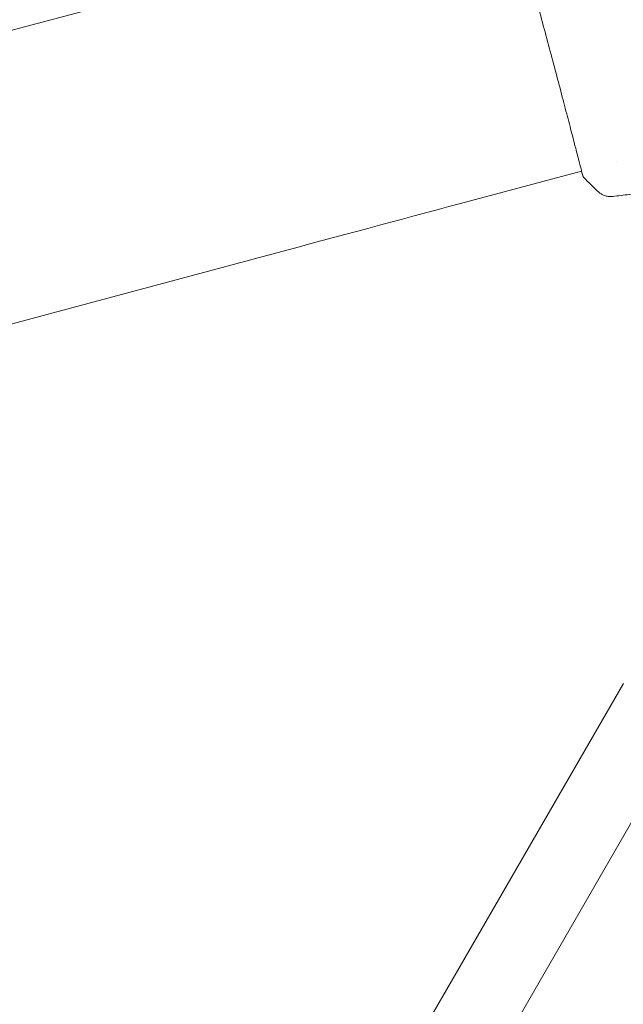
# Model space of a CAD drawing. Units: millimetres. Extents: x -6006 to 6237, y -4837 to 4137.
# Drawn here: x -2803 to -2700, y 692 to 860 of the extents above; entities that cross this region are included whole.
import ezdxf

# ---------------------------------------------------------------- set-up
doc = ezdxf.new("R2010")
doc.units = ezdxf.units.MM
doc.header["$LTSCALE"] = 20
doc.layers.add('2d', color=230, linetype='Continuous')

msp = doc.modelspace()

# ---------------------------------------------------------------- linework, layer by layer
at = {"layer": '2d', "lineweight": 0}
for p, q in [((-2771.37, 866.57), (-4274.73, 463.75)), ((-2700.99, 835.43), (-2700.99, 835.43)), ((-2707.01, 833.82), (-2727.62, 828.29)), ((-2706.96, 833.83), (-2706.96, 833.83)), ((-2758.87, 819.92), (-4262.23, 417.09)), ((-2734.21, 687.21), (-2699.9, 746.63)), ((-2722.95, 680.71), (-2688.65, 740.13))]:
    msp.add_line(p, q, dxfattribs=at)
at = {"layer": '2d', "lineweight": 0, "extrusion": (0, 0, -1)}
msp.add_ellipse((-2727.61, 828.3), major_axis=(-120.74, -32.35), ratio=0, start_param=-1.570704, end_param=-1.308904, dxfattribs=at)
at = {"layer": '2d', "lineweight": 0}
for points, knots in [([(-2706.81, 833.11), (-2706.81, 833.13), (-2706.82, 833.15), (-2706.84, 833.23), (-2706.87, 833.3), (-2706.97, 833.66), (-2707.07, 834.04), (-2707.33, 835.06), (-2707.5, 835.71), (-2707.89, 837.24), (-2708.12, 838.11), (-2708.62, 840.05), (-2708.9, 841.12), (-2709.49, 843.41), (-2709.82, 844.64), (-2710.5, 847.22), (-2710.85, 848.58), (-2711.59, 851.35), (-2711.97, 852.79), (-2712.74, 855.68), (-2713.13, 857.14), (-2713.91, 860.05), (-2714.3, 861.49), (-2715.07, 864.32), (-2715.44, 865.71), (-2716.17, 868.36), (-2716.51, 869.64), (-2717.17, 872.03), (-2717.48, 873.16), (-2718.05, 875.22), (-2718.31, 876.15), (-2718.77, 877.81), (-2718.97, 878.53), (-2719.31, 879.73), (-2719.44, 880.21), (-2719.58, 880.75), (-2719.62, 880.91), (-2719.66, 881.05), (-2719.66, 881.07), (-2719.67, 881.11), (-2719.67, 881.12), (-2719.69, 881.18), (-2719.69, 881.21), (-2719.7, 881.26), (-2719.71, 881.27), (-2719.71, 881.28), (-2719.71, 881.28), (-2719.71, 881.28)], [0, 0, 0, 0, 0.496623, 0.496623, 1.987167, 1.987167, 6.316635, 6.316635, 10.937769, 10.937769, 15.471381, 15.471381, 19.988652, 19.988652, 24.507311, 24.507311, 29.023294, 29.023294, 33.541352, 33.541352, 38.059258, 38.059258, 42.574381, 42.574381, 47.095258, 47.095258, 51.611872, 51.611872, 56.131645, 56.131645, 60.6496, 60.6496, 65.167666, 65.167666, 69.691772, 69.691772, 71.965953, 71.965953, 72.434944, 72.434944, 72.78668, 72.78668, 73.842206, 73.842206, 74.810187, 74.810187, 74.890195, 74.890195, 74.890195, 74.890195]), ([(-2706.66, 832.79), (-2706.67, 832.8), (-2706.69, 832.82), (-2706.71, 832.85), (-2706.71, 832.86), (-2706.73, 832.88), (-2706.73, 832.89), (-2706.74, 832.91), (-2706.75, 832.92), (-2706.76, 832.95), (-2706.77, 832.96), (-2706.79, 833.03), (-2706.82, 833.1), (-2706.91, 833.36), (-2706.97, 833.56), (-2707.04, 833.81)], [0, 0, 0, 0, 0.08967, 0.08967, 0.177956, 0.177956, 0.300553, 0.300553, 0.549551, 0.549551, 1.295306, 1.295306, 3.533488, 3.533488, 6.479242, 6.479242, 6.479242, 6.479242]), ([(-2706.78, 833.02), (-2706.78, 833.02), (-2706.78, 833.02), (-2706.78, 833.04), (-2706.79, 833.07), (-2706.81, 833.11)], [1.447432, 1.447432, 1.447432, 1.447432, 1.889054, 1.889054, 3.147621, 3.147621, 3.147621, 3.147621]), ([(-2689.01, 831.29), (-2692.29, 830.75), (-2695.57, 830.27), (-2699.81, 829.73), (-2700.76, 829.61), (-2701.7, 829.5)], [0, 0, 0, 0, 10.001335, 10.001335, 12.868133, 12.868133, 12.868133, 12.868133]), ([(-2701.7, 829.5), (-2701.73, 829.5), (-2701.76, 829.49), (-2701.84, 829.49), (-2701.88, 829.48), (-2701.98, 829.48), (-2702.04, 829.48), (-2702.16, 829.48), (-2702.23, 829.48), (-2702.42, 829.5), (-2702.53, 829.51), (-2702.86, 829.58), (-2703.07, 829.64), (-2703.56, 829.86), (-2703.83, 830.03), (-2704.06, 830.24)], [0, 0, 0, 0, 0.306794, 0.306794, 0.490645, 0.490645, 0.697089, 0.697089, 0.91363, 0.91363, 1.272934, 1.272934, 1.923774, 1.923774, 2.86411, 2.86411, 2.86411, 2.86411])]:
    msp.add_open_spline(points, degree=3, knots=knots, dxfattribs=at)
for points in [[(-2706.66, 832.79), (-2706.66, 832.79), (-2706.66, 832.79), (-2706.66, 832.79)], [(-2704.06, 830.24), (-2704.96, 831.05), (-2705.83, 831.9), (-2706.66, 832.79)], [(-2704.06, 830.24), (-2704.06, 830.24), (-2704.06, 830.24), (-2704.06, 830.24)]]:
    msp.add_open_spline(points, degree=3, dxfattribs=at)

doc.saveas('drawing.dxf')
